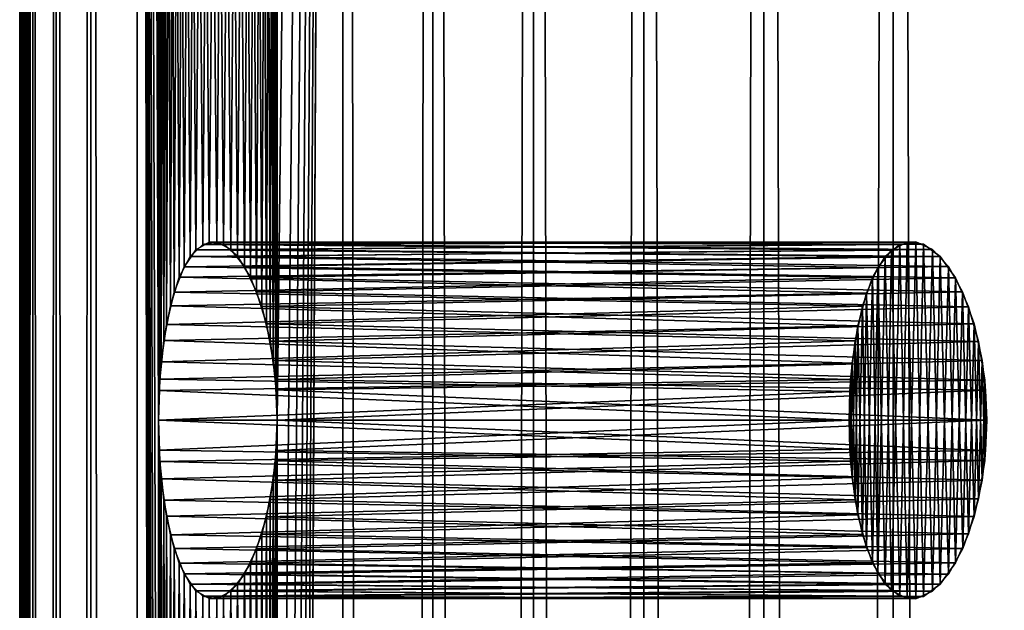
# Model space of a CAD drawing. Extents: x -235 to 135, y -35 to 183.
# Drawn here: x -212 to -209, y 163 to 165 of the extents above; entities that cross this region are included whole.
import ezdxf

# ---------------------------------------------------------------- set-up
doc = ezdxf.new("R2010")
doc.units = 0
doc.header["$MEASUREMENT"] = 0

msp = doc.modelspace()

# ---------------------------------------------------------------- linework, layer by layer
for points in [[(-211.955978, 182.967682, 82.173103), (-211.991501, 154, 82.748558), (-211.991501, 158, 82.748558)], [(-211.955978, 182.967682, 82.173103), (-211.991501, 150, 82.748558), (-211.991501, 154, 82.748558)], [(-211.955978, 182.967682, 82.173103), (-211.991501, 146, 82.748558), (-211.991501, 150, 82.748558)], [(-211.955978, 182.967682, 82.173103), (-211.991501, 142, 82.748558), (-211.991501, 146, 82.748558)], [(-211.955978, 182.967682, 82.173103), (-211.991501, 162, 82.748558), (-211.991501, 166, 82.748558)], [(-211.955978, 182.967682, 82.173103), (-211.991501, 158, 82.748558), (-211.991501, 162, 82.748558)], [(-211.955978, 18.4, 82.173103), (-211.991501, 142, 82.748558), (-211.955978, 182.967682, 82.173103)], [(-211.976639, 162, 83.948463), (-211.955978, 182.967682, 84.226898), (-211.976639, 166, 83.948463)], [(-211.976639, 158, 83.948463), (-211.955978, 182.967682, 84.226898), (-211.976639, 162, 83.948463)], [(-211.976639, 154, 83.948463), (-211.955978, 182.967682, 84.226898), (-211.976639, 158, 83.948463)], [(-211.976639, 150, 83.948463), (-211.955978, 182.967682, 84.226898), (-211.976639, 154, 83.948463)], [(-211.976639, 146, 83.948463), (-211.955978, 182.967682, 84.226898), (-211.976639, 150, 83.948463)], [(-211.976639, 142, 83.948463), (-211.955978, 182.967682, 84.226898), (-211.976639, 146, 83.948463)], [(-211.955978, 18.4, 84.226898), (-211.955978, 182.967682, 84.226898), (-211.976639, 142, 83.948463)], [(-211.955978, 18.4, 84.226898), (-211.877853, 18.4, 84.907776), (-211.877853, 182.967682, 84.907776)], [(-211.955978, 18.4, 84.226898), (-211.877853, 182.967682, 84.907776), (-211.955978, 182.967682, 84.226898)], [(-211.877853, 18.4, 81.492226), (-211.955978, 182.967682, 82.173103), (-211.877853, 182.967682, 81.492226)], [(-211.877853, 18.4, 81.492226), (-211.955978, 18.4, 82.173103), (-211.955978, 182.967682, 82.173103)], [(-211.760986, 18.4, 85.583084), (-211.760986, 182.967682, 85.583084), (-211.877853, 182.967682, 84.907776)], [(-211.877853, 18.4, 84.907776), (-211.760986, 18.4, 85.583084), (-211.877853, 182.967682, 84.907776)], [(-211.877853, 18.4, 81.492226), (-211.877853, 182.967682, 81.492226), (-211.760986, 182.967682, 80.816917)], [(-211.760986, 18.4, 80.816917), (-211.877853, 18.4, 81.492226), (-211.760986, 182.967682, 80.816917)], [(-211.605759, 18.4, 86.250618), (-211.605759, 182.967682, 86.250618), (-211.760986, 182.967682, 85.583084)], [(-211.760986, 18.4, 85.583084), (-211.605759, 18.4, 86.250618), (-211.760986, 182.967682, 85.583084)], [(-211.605759, 18.4, 80.149384), (-211.760986, 182.967682, 80.816917), (-211.605759, 182.967682, 80.149384)], [(-211.605759, 18.4, 80.149384), (-211.760986, 18.4, 80.816917), (-211.760986, 182.967682, 80.816917)], [(-211.605759, 182.967682, 86.250618), (-211.533981, 139.899994, 86.511688), (-211.533981, 143.899994, 86.511688)], [(-211.605759, 182.967682, 86.250618), (-211.533981, 159.899994, 86.511688), (-211.533981, 163.899994, 86.511688)], [(-211.605759, 182.967682, 86.250618), (-211.533981, 151.899994, 86.511688), (-211.533981, 155.899994, 86.511688)], [(-211.605759, 182.967682, 86.250618), (-211.533981, 155.899994, 86.511688), (-211.533981, 159.899994, 86.511688)], [(-211.605759, 182.967682, 86.250618), (-211.533981, 147.899994, 86.511688), (-211.533981, 151.899994, 86.511688)], [(-211.605759, 182.967682, 86.250618), (-211.533981, 163.899994, 86.511688), (-211.533981, 167.899994, 86.511688)], [(-211.605759, 182.967682, 86.250618), (-211.533981, 143.899994, 86.511688), (-211.533981, 147.899994, 86.511688)], [(-211.605759, 18.4, 86.250618), (-211.533981, 139.899994, 86.511688), (-211.605759, 182.967682, 86.250618)], [(-211.533981, 163.899994, 79.888313), (-211.605759, 182.967682, 80.149384), (-211.533981, 167.899994, 79.888313)], [(-211.533981, 159.899994, 79.888313), (-211.605759, 182.967682, 80.149384), (-211.533981, 163.899994, 79.888313)], [(-211.533981, 155.899994, 79.888313), (-211.605759, 182.967682, 80.149384), (-211.533981, 159.899994, 79.888313)], [(-211.533981, 151.899994, 79.888313), (-211.605759, 182.967682, 80.149384), (-211.533981, 155.899994, 79.888313)], [(-211.533981, 147.899994, 79.888313), (-211.605759, 182.967682, 80.149384), (-211.533981, 151.899994, 79.888313)], [(-211.533981, 143.899994, 79.888313), (-211.605759, 182.967682, 80.149384), (-211.533981, 147.899994, 79.888313)], [(-211.533981, 139.899994, 79.888313), (-211.605759, 182.967682, 80.149384), (-211.533981, 143.899994, 79.888313)], [(-211.605759, 18.4, 80.149384), (-211.605759, 182.967682, 80.149384), (-211.533981, 139.899994, 79.888313)], [(-211.135666, 163.899994, 87.671791), (-210.915588, 182.967682, 88.184982), (-211.135666, 167.899994, 87.671791)], [(-211.135666, 159.899994, 87.671791), (-210.915588, 182.967682, 88.184982), (-211.135666, 163.899994, 87.671791)], [(-211.135666, 155.899994, 87.671791), (-210.915588, 182.967682, 88.184982), (-211.135666, 159.899994, 87.671791)], [(-211.135666, 151.899994, 87.671791), (-210.915588, 182.967682, 88.184982), (-211.135666, 155.899994, 87.671791)], [(-211.135666, 147.899994, 87.671791), (-210.915588, 182.967682, 88.184982), (-211.135666, 151.899994, 87.671791)], [(-211.135666, 143.899994, 87.671791), (-210.915588, 182.967682, 88.184982), (-211.135666, 147.899994, 87.671791)], [(-211.135666, 139.899994, 87.671791), (-210.915588, 182.967682, 88.184982), (-211.135666, 143.899994, 87.671791)], [(-210.915588, 18.4, 88.184982), (-210.915588, 182.967682, 88.184982), (-211.135666, 139.899994, 87.671791)], [(-210.915588, 182.967682, 78.215019), (-211.135666, 155.899994, 78.728203), (-211.135666, 159.899994, 78.728203)], [(-210.915588, 182.967682, 78.215019), (-211.135666, 151.899994, 78.728203), (-211.135666, 155.899994, 78.728203)], [(-210.915588, 182.967682, 78.215019), (-211.135666, 143.899994, 78.728203), (-211.135666, 147.899994, 78.728203)], [(-210.915588, 182.967682, 78.215019), (-211.135666, 147.899994, 78.728203), (-211.135666, 151.899994, 78.728203)], [(-210.915588, 182.967682, 78.215019), (-211.135666, 139.899994, 78.728203), (-211.135666, 143.899994, 78.728203)], [(-210.915588, 182.967682, 78.215019), (-211.135666, 163.899994, 78.728203), (-211.135666, 167.899994, 78.728203)], [(-210.915588, 182.967682, 78.215019), (-211.135666, 159.899994, 78.728203), (-211.135666, 163.899994, 78.728203)], [(-210.915588, 18.4, 78.215019), (-211.135666, 139.899994, 78.728203), (-210.915588, 182.967682, 78.215019)], [(-210.61319, 18.4, 88.800011), (-210.61319, 182.967682, 88.800011), (-210.915588, 182.967682, 88.184982)], [(-210.915588, 18.4, 88.184982), (-210.61319, 18.4, 88.800011), (-210.915588, 182.967682, 88.184982)], [(-210.915588, 18.4, 78.215019), (-210.915588, 182.967682, 78.215019), (-210.61319, 182.967682, 77.599991)], [(-210.61319, 18.4, 77.599991), (-210.915588, 18.4, 78.215019), (-210.61319, 182.967682, 77.599991)], [(-210.61319, 18.4, 88.800011), (-210.276184, 182.967682, 89.396767), (-210.61319, 182.967682, 88.800011)], [(-210.61319, 18.4, 88.800011), (-210.276184, 18.4, 89.396767), (-210.276184, 182.967682, 89.396767)], [(-210.276184, 18.4, 77.003227), (-210.61319, 182.967682, 77.599991), (-210.276184, 182.967682, 77.003227)], [(-210.276184, 18.4, 77.003227), (-210.61319, 18.4, 77.599991), (-210.61319, 182.967682, 77.599991)], [(-209.90567, 18.4, 89.97332), (-209.90567, 182.967682, 89.97332), (-210.276184, 182.967682, 89.396767)], [(-210.276184, 18.4, 89.396767), (-209.90567, 18.4, 89.97332), (-210.276184, 182.967682, 89.396767)], [(-210.276184, 18.4, 77.003227), (-210.276184, 182.967682, 77.003227), (-209.90567, 182.967682, 76.426682)], [(-209.90567, 18.4, 76.426682), (-210.276184, 18.4, 77.003227), (-209.90567, 182.967682, 76.426682)], [(-209.502823, 18.4, 90.527771), (-209.502823, 182.967682, 90.527771), (-209.90567, 182.967682, 89.97332)], [(-209.90567, 18.4, 89.97332), (-209.502823, 18.4, 90.527771), (-209.90567, 182.967682, 89.97332)], [(-209.90567, 18.4, 76.426682), (-209.90567, 182.967682, 76.426682), (-209.502823, 182.967682, 75.872223)], [(-209.502823, 18.4, 75.872223), (-209.90567, 18.4, 76.426682), (-209.502823, 182.967682, 75.872223)], [(-209.502823, 18.4, 90.527771), (-209.069, 182.967682, 91.058327), (-209.502823, 182.967682, 90.527771)], [(-209.502823, 18.4, 90.527771), (-209.069, 18.4, 91.058327), (-209.069, 182.967682, 91.058327)], [(-209.069, 18.4, 75.341675), (-209.502823, 182.967682, 75.872223), (-209.069, 182.967682, 75.341675)], [(-209.069, 18.4, 75.341675), (-209.502823, 18.4, 75.872223), (-209.502823, 182.967682, 75.872223)], [(-208.605576, 18.4, 91.563248), (-208.605576, 182.967682, 91.563248), (-209.069, 182.967682, 91.058327)], [(-209.069, 18.4, 91.058327), (-208.605576, 18.4, 91.563248), (-209.069, 182.967682, 91.058327)], [(-208.605576, 18.4, 74.836746), (-209.069, 182.967682, 75.341675), (-208.605576, 182.967682, 74.836746)], [(-208.605576, 18.4, 74.836746), (-209.069, 18.4, 75.341675), (-209.069, 182.967682, 75.341675)], [(-211.533981, 163.899994, 86.511688), (-211.531647, 167.800217, 86.519821), (-211.533981, 167.899994, 86.511688)], [(-211.531647, 163.999786, 79.88018), (-211.533981, 163.899994, 79.888313), (-211.533981, 167.899994, 79.888313)], [(-211.533981, 167.899994, 79.888313), (-211.52948, 167.762146, 79.872696), (-211.531647, 163.999786, 79.88018)], [(-211.135666, 167.899994, 87.671791), (-211.141724, 167.763474, 87.656677), (-211.139023, 164.001816, 87.663437)], [(-211.139023, 164.001816, 87.663437), (-211.135666, 163.899994, 87.671791), (-211.135666, 167.899994, 87.671791)], [(-211.135666, 163.899994, 78.728203), (-211.139023, 167.798172, 78.736565), (-211.135666, 167.899994, 78.728203)], [(-211.533981, 163.899994, 86.511688), (-211.52948, 164.037842, 86.527306), (-211.531647, 167.800217, 86.519821)], [(-211.524658, 167.703262, 86.543968), (-211.531647, 167.800217, 86.519821), (-211.52948, 164.037842, 86.527306)], [(-211.148956, 167.699173, 78.761444), (-211.139023, 167.798172, 78.736565), (-211.141724, 164.03653, 78.743317)], [(-211.135666, 163.899994, 78.728203), (-211.141724, 164.03653, 78.743317), (-211.139023, 167.798172, 78.736565)], [(-211.524658, 164.096756, 79.856033), (-211.531647, 163.999786, 79.88018), (-211.52948, 167.762146, 79.872696)], [(-211.52948, 167.762146, 79.872696), (-211.516159, 167.631989, 79.826843), (-211.524658, 164.096756, 79.856033)], [(-211.141724, 167.763474, 87.656677), (-211.159485, 167.633926, 87.61203), (-211.148956, 164.10083, 87.638557)], [(-211.148956, 164.10083, 87.638557), (-211.139023, 164.001816, 87.663437), (-211.141724, 167.763474, 87.656677)], [(-211.52948, 164.037842, 86.527306), (-211.516159, 164.167999, 86.573158), (-211.524658, 167.703262, 86.543968)], [(-211.507431, 167.57811, 86.602791), (-211.524658, 167.703262, 86.543968), (-211.516159, 164.167999, 86.573158)], [(-211.171951, 167.575714, 78.819649), (-211.148956, 167.699173, 78.761444), (-211.159485, 164.166061, 78.787971)], [(-211.141724, 164.03653, 78.743317), (-211.159485, 164.166061, 78.787971), (-211.148956, 167.699173, 78.761444)], [(-211.507431, 164.221909, 79.797203), (-211.524658, 164.096756, 79.856033), (-211.516159, 167.631989, 79.826843)], [(-211.516159, 167.631989, 79.826843), (-211.494308, 167.515961, 79.753128), (-211.507431, 164.221909, 79.797203)], [(-211.159485, 167.633926, 87.61203), (-211.187912, 167.517471, 87.539421), (-211.171951, 164.224274, 87.58036)], [(-211.171951, 164.224274, 87.58036), (-211.148956, 164.10083, 87.638557), (-211.159485, 167.633926, 87.61203)], [(-211.516159, 164.167999, 86.573158), (-211.494308, 164.284042, 86.646873), (-211.507431, 167.57811, 86.602791)], [(-211.481766, 167.469772, 86.688423), (-211.507431, 167.57811, 86.602791), (-211.494308, 164.284042, 86.646873)], [(-211.204865, 167.46814, 78.904549), (-211.171951, 167.575714, 78.819649), (-211.187912, 164.282532, 78.860573)], [(-211.159485, 164.166061, 78.787971), (-211.187912, 164.282532, 78.860573), (-211.171951, 167.575714, 78.819649)], [(-211.481766, 164.330246, 79.711563), (-211.507431, 164.221909, 79.797203), (-211.494308, 167.515961, 79.753128)], [(-211.494308, 167.515961, 79.753128), (-211.464386, 167.419861, 79.654877), (-211.481766, 164.330246, 79.711563)], [(-211.187912, 167.517471, 87.539421), (-211.225388, 167.420395, 87.441536), (-211.204865, 164.331848, 87.495453)], [(-211.204865, 164.331848, 87.495453), (-211.171951, 164.224274, 87.58036), (-211.187912, 167.517471, 87.539421)], [(-211.494308, 164.284042, 86.646873), (-211.464371, 164.380157, 86.745148), (-211.481766, 167.469772, 86.688423)], [(-211.44841, 167.384491, 86.796371), (-211.481766, 167.469772, 86.688423), (-211.464371, 164.380157, 86.745148)], [(-211.245514, 167.383209, 79.0121), (-211.204865, 167.46814, 78.904549), (-211.225372, 164.379578, 78.958435)], [(-211.187912, 164.282532, 78.860573), (-211.225372, 164.379578, 78.958435), (-211.204865, 167.46814, 78.904549)], [(-211.448395, 164.415527, 79.6036), (-211.481766, 164.330246, 79.711563), (-211.464386, 167.419861, 79.654877)], [(-211.464386, 167.419861, 79.654877), (-211.427429, 167.349579, 79.537498), (-211.448395, 164.415527, 79.6036)], [(-211.225388, 167.420395, 87.441536), (-211.269211, 167.349319, 87.323685), (-211.245499, 164.416779, 87.387924)], [(-211.245499, 164.416779, 87.387924), (-211.204865, 164.331848, 87.495453), (-211.225388, 167.420395, 87.441536)], [(-211.464371, 164.380157, 86.745148), (-211.427429, 164.450424, 86.862518), (-211.44841, 167.384491, 86.796371)], [(-211.408493, 167.327133, 86.921059), (-211.44841, 167.384491, 86.796371), (-211.427429, 164.450424, 86.862518)], [(-211.291122, 167.326279, 79.136696), (-211.245514, 167.383209, 79.0121), (-211.269211, 164.450684, 79.076294)], [(-211.225372, 164.379578, 78.958435), (-211.269211, 164.450684, 79.076294), (-211.245514, 167.383209, 79.0121)], [(-211.408478, 164.472885, 79.478897), (-211.448395, 164.415527, 79.6036), (-211.427429, 167.349579, 79.537498)], [(-211.427429, 167.349579, 79.537498), (-211.384857, 167.309143, 79.407234), (-211.408478, 164.472885, 79.478897)], [(-211.427429, 164.450424, 86.862518), (-211.384842, 164.49086, 86.992783), (-211.408493, 167.327133, 86.921059)], [(-211.363708, 167.301285, 87.055679), (-211.408493, 167.327133, 86.921059), (-211.384842, 164.49086, 86.992783)], [(-211.338577, 167.301102, 79.271065), (-211.291122, 167.326279, 79.136696), (-211.316345, 164.491211, 79.207443)], [(-211.269211, 167.349319, 87.323685), (-211.316345, 167.308777, 87.192535), (-211.291122, 164.473709, 87.263336)], [(-211.269211, 164.450684, 79.076294), (-211.316345, 164.491211, 79.207443), (-211.291122, 167.326279, 79.136696)], [(-211.291122, 164.473709, 87.263336), (-211.245499, 164.416779, 87.387924), (-211.269211, 167.349319, 87.323685)], [(-211.363693, 164.498718, 79.344292), (-211.408478, 164.472885, 79.478897), (-211.384857, 167.309143, 79.407234)], [(-211.384857, 167.309143, 79.407234), (-211.338577, 167.301102, 79.271065), (-211.363693, 164.498718, 79.344292)], [(-211.384842, 164.49086, 86.992783), (-211.338577, 164.498886, 87.12896), (-211.363708, 167.301285, 87.055679)], [(-211.316345, 167.308777, 87.192535), (-211.363708, 167.301285, 87.055679), (-211.338577, 164.498886, 87.12896)], [(-211.316345, 164.491211, 79.207443), (-211.363693, 164.498718, 79.344292), (-211.338577, 167.301102, 79.271065)], [(-211.338577, 164.498886, 87.12896), (-211.291122, 164.473709, 87.263336), (-211.316345, 167.308777, 87.192535)], [(-211.992111, 165.861374, 82.764801), (-211.991501, 166, 82.748558), (-211.991837, 162.102707, 82.757416)], [(-211.991501, 162, 82.748558), (-211.991837, 162.102707, 82.757416), (-211.991501, 166, 82.748558)], [(-211.976639, 162, 83.948463), (-211.976639, 166, 83.948463), (-211.977188, 165.897293, 83.939613)], [(-211.977188, 165.897293, 83.939613), (-211.978775, 165.797668, 83.913345), (-211.977646, 162.138626, 83.932243)], [(-211.977646, 162.138626, 83.932243), (-211.976639, 162, 83.948463), (-211.977188, 165.897293, 83.939613)], [(-211.993744, 165.730347, 82.812599), (-211.992111, 165.861374, 82.764801), (-211.992783, 162.202332, 82.783722)], [(-211.991837, 162.102707, 82.757416), (-211.992783, 162.202332, 82.783722), (-211.992111, 165.861374, 82.764801)], [(-211.978775, 165.797668, 83.913345), (-211.982315, 165.672546, 83.851295), (-211.980469, 162.269653, 83.884499)], [(-211.980469, 162.269653, 83.884499), (-211.977646, 162.138626, 83.932243), (-211.978775, 165.797668, 83.913345)], [(-211.995987, 165.613831, 82.889412), (-211.993744, 165.730347, 82.812599), (-211.994766, 162.327454, 82.84584)], [(-211.992783, 162.202332, 82.783722), (-211.994766, 162.327454, 82.84584), (-211.993744, 165.730347, 82.812599)], [(-211.982315, 165.672546, 83.851295), (-211.986832, 165.565247, 83.762077), (-211.984604, 162.386169, 83.80777)], [(-211.984604, 162.386169, 83.80777), (-211.980469, 162.269653, 83.884499), (-211.982315, 165.672546, 83.851295)], [(-211.998184, 165.518112, 82.991188), (-211.995987, 165.613831, 82.889412), (-211.99707, 162.434753, 82.935143)], [(-211.994766, 162.327454, 82.84584), (-211.99707, 162.434753, 82.935143), (-211.995987, 165.613831, 82.889412)], [(-211.986832, 165.565247, 83.762077), (-211.991547, 165.481491, 83.650543), (-211.989319, 162.481888, 83.706078)], [(-211.989319, 162.481888, 83.706078), (-211.984604, 162.386169, 83.80777), (-211.986832, 165.565247, 83.762077)], [(-211.99968, 165.448532, 83.112297), (-211.998184, 165.518112, 82.991188), (-211.999023, 162.518509, 83.046761)], [(-211.99707, 162.434753, 82.935143), (-211.999023, 162.518509, 83.046761), (-211.998184, 165.518112, 82.991188)], [(-211.991547, 165.481491, 83.650543), (-211.995667, 165.425766, 83.522614), (-211.99382, 162.551468, 83.585045)], [(-211.99382, 162.551468, 83.585045), (-211.989319, 162.481888, 83.706078), (-211.991547, 165.481491, 83.650543)], [(-211.999908, 165.408859, 83.245987), (-211.99968, 165.448532, 83.112297), (-211.999969, 162.574234, 83.174751)], [(-211.999023, 162.518509, 83.046761), (-211.999969, 162.574234, 83.174751), (-211.99968, 165.448532, 83.112297)], [(-211.995667, 165.425766, 83.522614), (-211.998566, 165.401108, 83.385208), (-211.99736, 162.591141, 83.451401)], [(-211.99736, 162.591141, 83.451401), (-211.99382, 162.551468, 83.585045), (-211.995667, 165.425766, 83.522614)], [(-211.999969, 162.574234, 83.174751), (-211.999481, 162.598892, 83.312187), (-211.999908, 165.408859, 83.245987)], [(-211.998566, 165.401108, 83.385208), (-211.999908, 165.408859, 83.245987), (-211.999481, 162.598892, 83.312187)], [(-211.999481, 162.598892, 83.312187), (-211.99736, 162.591141, 83.451401), (-211.998566, 165.401108, 83.385208)], [(-209.074142, 164.471695, 86.630684), (-211.384842, 164.49086, 86.992783), (-211.427429, 164.450424, 86.862518)], [(-211.363693, 164.498718, 79.344292), (-209.046066, 164.490585, 79.695953), (-211.408478, 164.472885, 79.478897)], [(-211.408478, 164.472885, 79.478897), (-209.046066, 164.490585, 79.695953), (-209.095245, 164.449646, 79.825668)], [(-209.02211, 164.49852, 86.765282), (-211.338577, 164.498886, 87.12896), (-211.384842, 164.49086, 86.992783)], [(-209.02211, 164.49852, 86.765282), (-211.384842, 164.49086, 86.992783), (-209.074142, 164.471695, 86.630684)], [(-211.363693, 164.498718, 79.344292), (-208.992218, 164.498947, 79.55999), (-209.046066, 164.490585, 79.695953)], [(-211.316345, 164.491211, 79.207443), (-208.992218, 164.498947, 79.55999), (-211.363693, 164.498718, 79.344292)], [(-208.966614, 164.491455, 86.902626), (-211.291122, 164.473709, 87.263336), (-211.338577, 164.498886, 87.12896)], [(-208.966614, 164.491455, 86.902626), (-211.338577, 164.498886, 87.12896), (-209.02211, 164.49852, 86.765282)], [(-211.316345, 164.491211, 79.207443), (-208.936707, 164.473709, 79.425743), (-208.992218, 164.498947, 79.55999)], [(-211.269211, 164.450684, 79.076294), (-208.936707, 164.473709, 79.425743), (-211.316345, 164.491211, 79.207443)], [(-208.911087, 164.450607, 87.034325), (-211.291122, 164.473709, 87.263336), (-208.966614, 164.491455, 86.902626)], [(-209.095245, 164.449646, 79.825668), (-209.046066, 164.490585, 79.695953), (-209.074112, 163.328278, 79.769226)], [(-209.02211, 164.49852, 86.765282), (-209.074142, 164.471695, 86.630684), (-209.046051, 163.309402, 86.704102)], [(-209.046066, 164.490585, 79.695953), (-209.022079, 163.301483, 79.634636), (-209.074112, 163.328278, 79.769226)], [(-209.046066, 164.490585, 79.695953), (-208.992218, 164.498947, 79.55999), (-209.022079, 163.301483, 79.634636)], [(-209.02211, 164.49852, 86.765282), (-209.046051, 163.309402, 86.704102), (-208.992188, 163.301056, 86.840065)], [(-208.966614, 164.491455, 86.902626), (-209.02211, 164.49852, 86.765282), (-208.992188, 163.301056, 86.840065)], [(-208.992218, 164.498947, 79.55999), (-208.966583, 163.308563, 79.497307), (-209.022079, 163.301483, 79.634636)], [(-208.992218, 164.498947, 79.55999), (-208.936707, 164.473709, 79.425743), (-208.966583, 163.308563, 79.497307)], [(-208.966614, 164.491455, 86.902626), (-208.992188, 163.301056, 86.840065), (-208.936676, 163.326309, 86.974319)], [(-208.911087, 164.450607, 87.034325), (-208.966614, 164.491455, 86.902626), (-208.936676, 163.326309, 86.974319)], [(-211.408478, 164.472885, 79.478897), (-209.095245, 164.449646, 79.825668), (-211.448395, 164.415527, 79.6036)], [(-209.074142, 164.471695, 86.630684), (-211.427429, 164.450424, 86.862518), (-209.120087, 164.413177, 86.506592)], [(-208.911087, 164.450607, 87.034325), (-211.245499, 164.416779, 87.387924), (-211.291122, 164.473709, 87.263336)], [(-211.269211, 164.450684, 79.076294), (-208.883179, 164.416382, 79.301453), (-208.936707, 164.473709, 79.425743)], [(-209.074142, 164.471695, 86.630684), (-209.120087, 164.413177, 86.506592), (-209.09523, 163.350342, 86.574371)], [(-209.074142, 164.471695, 86.630684), (-209.09523, 163.350342, 86.574371), (-209.046051, 163.309402, 86.704102)], [(-208.936707, 164.473709, 79.425743), (-208.911072, 163.349411, 79.365616), (-208.966583, 163.308563, 79.497307)], [(-208.936707, 164.473709, 79.425743), (-208.883179, 164.416382, 79.301453), (-208.911072, 163.349411, 79.365616)], [(-209.120087, 164.413177, 86.506592), (-211.427429, 164.450424, 86.862518), (-211.464371, 164.380157, 86.745148)], [(-211.448395, 164.415527, 79.6036), (-209.095245, 164.449646, 79.825668), (-209.137604, 164.378998, 79.942101)], [(-211.225372, 164.379578, 78.958435), (-208.883179, 164.416382, 79.301453), (-211.269211, 164.450684, 79.076294)], [(-208.859436, 164.378708, 87.152229), (-211.245499, 164.416779, 87.387924), (-208.911087, 164.450607, 87.034325)], [(-209.137604, 164.378998, 79.942101), (-209.095245, 164.449646, 79.825668), (-209.120056, 163.386765, 79.893318)], [(-209.095245, 164.449646, 79.825668), (-209.074112, 163.328278, 79.769226), (-209.120056, 163.386765, 79.893318)], [(-208.911087, 164.450607, 87.034325), (-208.936676, 163.326309, 86.974319), (-208.883163, 163.383652, 87.09861)], [(-208.859436, 164.378708, 87.152229), (-208.911087, 164.450607, 87.034325), (-208.883163, 163.383652, 87.09861)], [(-211.448395, 164.415527, 79.6036), (-209.137604, 164.378998, 79.942101), (-211.481766, 164.330246, 79.711563)], [(-209.120087, 164.413177, 86.506592), (-211.464371, 164.380157, 86.745148), (-209.158188, 164.326782, 86.399582)], [(-208.859436, 164.378708, 87.152229), (-211.204865, 164.331848, 87.495453), (-211.245499, 164.416779, 87.387924)], [(-211.225372, 164.379578, 78.958435), (-208.835495, 164.330963, 79.194542), (-208.883179, 164.416382, 79.301453)], [(-209.120087, 164.413177, 86.506592), (-209.158188, 164.326782, 86.399582), (-209.137589, 163.42099, 86.457932)], [(-209.120087, 164.413177, 86.506592), (-209.137589, 163.42099, 86.457932), (-209.09523, 163.350342, 86.574371)], [(-208.883179, 164.416382, 79.301453), (-208.859421, 163.421326, 79.247734), (-208.911072, 163.349411, 79.365616)], [(-208.883179, 164.416382, 79.301453), (-208.835495, 164.330963, 79.194542), (-208.859421, 163.421326, 79.247734)], [(-209.158188, 164.326782, 86.399582), (-211.464371, 164.380157, 86.745148), (-211.494308, 164.284042, 86.646873)], [(-211.481766, 164.330246, 79.711563), (-209.137604, 164.378998, 79.942101), (-209.171646, 164.282974, 80.039215)], [(-211.187912, 164.282532, 78.860573), (-208.835495, 164.330963, 79.194542), (-211.225372, 164.379578, 78.958435)], [(-208.815445, 164.281006, 87.24939), (-211.204865, 164.331848, 87.495453), (-208.859436, 164.378708, 87.152229)], [(-209.171646, 164.282974, 80.039215), (-209.137604, 164.378998, 79.942101), (-209.158157, 163.473145, 80.000336)], [(-209.137604, 164.378998, 79.942101), (-209.120056, 163.386765, 79.893318), (-209.158157, 163.473145, 80.000336)], [(-208.859436, 164.378708, 87.152229), (-208.883163, 163.383652, 87.09861), (-208.835464, 163.469101, 87.205521)], [(-208.815445, 164.281006, 87.24939), (-208.859436, 164.378708, 87.152229), (-208.835464, 163.469101, 87.205521)], [(-211.481766, 164.330246, 79.711563), (-209.171646, 164.282974, 80.039215), (-211.507431, 164.221909, 79.797203)], [(-209.158188, 164.326782, 86.399582), (-211.494308, 164.284042, 86.646873), (-209.187241, 164.21756, 86.315155)], [(-208.815445, 164.281006, 87.24939), (-211.171951, 164.224274, 87.58036), (-211.204865, 164.331848, 87.495453)], [(-211.187912, 164.282532, 78.860573), (-208.796997, 164.223419, 79.110695), (-208.835495, 164.330963, 79.194542)], [(-209.158188, 164.326782, 86.399582), (-209.187241, 164.21756, 86.315155), (-209.171646, 163.517014, 86.360802)], [(-209.158188, 164.326782, 86.399582), (-209.171646, 163.517014, 86.360802), (-209.137589, 163.42099, 86.457932)], [(-208.835495, 164.330963, 79.194542), (-208.81543, 163.519028, 79.150589), (-208.859421, 163.421326, 79.247734)], [(-208.835495, 164.330963, 79.194542), (-208.796997, 164.223419, 79.110695), (-208.81543, 163.519028, 79.150589)], [(-209.187241, 164.21756, 86.315155), (-211.494308, 164.284042, 86.646873), (-211.516159, 164.167999, 86.573158)], [(-211.507431, 164.221909, 79.797203), (-209.171646, 164.282974, 80.039215), (-209.196472, 164.166916, 80.112213)], [(-211.159485, 164.166061, 78.787971), (-208.796997, 164.223419, 79.110695), (-211.187912, 164.282532, 78.860573)], [(-208.78215, 164.164108, 87.321098), (-211.171951, 164.224274, 87.58036), (-208.815445, 164.281006, 87.24939)], [(-209.171646, 164.282974, 80.039215), (-209.187225, 163.582336, 80.084778), (-209.196472, 164.166916, 80.112213)], [(-209.171646, 164.282974, 80.039215), (-209.158157, 163.473145, 80.000336), (-209.187225, 163.582336, 80.084778)], [(-208.815445, 164.281006, 87.24939), (-208.835464, 163.469101, 87.205521), (-208.796982, 163.57666, 87.289345)], [(-208.815445, 164.281006, 87.24939), (-208.796982, 163.57666, 87.289345), (-208.78215, 164.164108, 87.321098)], [(-211.507431, 164.221909, 79.797203), (-209.196472, 164.166916, 80.112213), (-211.524658, 164.096756, 79.856033)], [(-208.78215, 164.164108, 87.321098), (-211.148956, 164.10083, 87.638557), (-211.171951, 164.224274, 87.58036)], [(-211.159485, 164.166061, 78.787971), (-208.770142, 164.10054, 79.053421), (-208.796997, 164.223419, 79.110695)], [(-208.796997, 164.223419, 79.110695), (-208.78215, 163.63591, 79.078888), (-208.81543, 163.519028, 79.150589)], [(-208.796997, 164.223419, 79.110695), (-208.770142, 164.10054, 79.053421), (-208.78215, 163.63591, 79.078888)], [(-209.187241, 164.21756, 86.315155), (-211.516159, 164.167999, 86.573158), (-209.206573, 164.091553, 86.257553)], [(-209.187241, 164.21756, 86.315155), (-209.206573, 164.091553, 86.257553), (-209.196472, 163.633072, 86.287796)], [(-209.187241, 164.21756, 86.315155), (-209.196472, 163.633072, 86.287796), (-209.171646, 163.517014, 86.360802)], [(-209.206573, 164.091553, 86.257553), (-211.516159, 164.167999, 86.573158), (-211.52948, 164.037842, 86.527306)], [(-211.524658, 164.096756, 79.856033), (-209.196472, 164.166916, 80.112213), (-209.211563, 164.036987, 80.157501)], [(-211.141724, 164.03653, 78.743317), (-208.770142, 164.10054, 79.053421), (-211.159485, 164.166061, 78.787971)], [(-208.76152, 164.034973, 87.364792), (-211.148956, 164.10083, 87.638557), (-208.78215, 164.164108, 87.321098)], [(-209.196472, 164.166916, 80.112213), (-209.206558, 163.708313, 80.142403), (-209.211563, 164.036987, 80.157501)], [(-209.196472, 164.166916, 80.112213), (-209.187225, 163.582336, 80.084778), (-209.206558, 163.708313, 80.142403)], [(-208.78215, 164.164108, 87.321098), (-208.796982, 163.57666, 87.289345), (-208.770126, 163.699554, 87.346611)], [(-208.78215, 164.164108, 87.321098), (-208.770126, 163.699554, 87.346611), (-208.76152, 164.034973, 87.364792)], [(-211.524658, 164.096756, 79.856033), (-209.211563, 164.036987, 80.157501), (-211.531647, 163.999786, 79.88018)], [(-209.206573, 164.091553, 86.257553), (-211.52948, 164.037842, 86.527306), (-209.214096, 163.997025, 86.234802)], [(-208.76152, 164.034973, 87.364792), (-211.139023, 164.001816, 87.663437), (-211.148956, 164.10083, 87.638557)], [(-211.141724, 164.03653, 78.743317), (-208.758469, 164.001495, 79.028801), (-208.770142, 164.10054, 79.053421)], [(-209.206573, 164.091553, 86.257553), (-209.214096, 163.997025, 86.234802), (-209.211563, 163.763, 86.2425)], [(-209.206573, 164.091553, 86.257553), (-209.211563, 163.763, 86.2425), (-209.196472, 163.633072, 86.287796)], [(-208.770142, 164.10054, 79.053421), (-208.76152, 163.765045, 79.03521), (-208.78215, 163.63591, 79.078888)], [(-208.770142, 164.10054, 79.053421), (-208.758469, 164.001495, 79.028801), (-208.76152, 163.765045, 79.03521)], [(-209.214096, 163.997025, 86.234802), (-211.52948, 164.037842, 86.527306), (-211.533981, 163.899994, 86.511688)], [(-211.531647, 163.999786, 79.88018), (-209.211563, 164.036987, 80.157501), (-209.216614, 163.899994, 80.172852)], [(-211.135666, 163.899994, 78.728203), (-208.758469, 164.001495, 79.028801), (-211.141724, 164.03653, 78.743317)], [(-208.754547, 163.899994, 87.379425), (-211.139023, 164.001816, 87.663437), (-208.76152, 164.034973, 87.364792)], [(-209.211563, 164.036987, 80.157501), (-209.214096, 163.802902, 80.165192), (-209.216614, 163.899994, 80.172852)], [(-209.211563, 164.036987, 80.157501), (-209.206558, 163.708313, 80.142403), (-209.214096, 163.802902, 80.165192)], [(-208.76152, 164.034973, 87.364792), (-208.770126, 163.699554, 87.346611), (-208.758469, 163.798553, 87.371208)], [(-208.76152, 164.034973, 87.364792), (-208.758469, 163.798553, 87.371208), (-208.754547, 163.899994, 87.379425)], [(-211.531647, 163.999786, 79.88018), (-209.216614, 163.899994, 80.172852), (-211.533981, 163.899994, 79.888313)], [(-209.214096, 163.997025, 86.234802), (-211.533981, 163.899994, 86.511688), (-209.216614, 163.899994, 86.22715)], [(-208.754547, 163.899994, 87.379425), (-211.135666, 163.899994, 87.671791), (-211.139023, 164.001816, 87.663437)], [(-211.135666, 163.899994, 78.728203), (-208.754547, 163.899994, 79.020569), (-208.758469, 164.001495, 79.028801)], [(-209.214096, 163.997025, 86.234802), (-209.216614, 163.899994, 86.22715), (-209.211563, 163.763, 86.2425)], [(-208.758469, 164.001495, 79.028801), (-208.754547, 163.899994, 79.020569), (-208.76152, 163.765045, 79.03521)], [(-211.533981, 159.899994, 86.511688), (-211.531647, 163.800217, 86.519821), (-211.533981, 163.899994, 86.511688)], [(-211.531647, 159.999786, 79.88018), (-211.533981, 159.899994, 79.888313), (-211.533981, 163.899994, 79.888313)], [(-211.533981, 163.899994, 79.888313), (-211.52948, 163.762146, 79.872696), (-211.531647, 159.999786, 79.88018)], [(-209.216614, 163.899994, 86.22715), (-211.533981, 163.899994, 86.511688), (-211.531647, 163.800217, 86.519821)], [(-211.533981, 163.899994, 79.888313), (-209.216614, 163.899994, 80.172852), (-209.214096, 163.802902, 80.165192)], [(-211.533981, 163.899994, 79.888313), (-209.214096, 163.802902, 80.165192), (-211.52948, 163.762146, 79.872696)], [(-209.216614, 163.899994, 86.22715), (-211.531647, 163.800217, 86.519821), (-209.211563, 163.763, 86.2425)], [(-211.135666, 163.899994, 87.671791), (-211.141724, 163.763474, 87.656677), (-211.139023, 160.001816, 87.663437)], [(-208.758469, 163.798553, 87.371208), (-211.141724, 163.763474, 87.656677), (-211.135666, 163.899994, 87.671791)], [(-211.139023, 160.001816, 87.663437), (-211.135666, 159.899994, 87.671791), (-211.135666, 163.899994, 87.671791)], [(-211.135666, 159.899994, 78.728203), (-211.139023, 163.798172, 78.736565), (-211.135666, 163.899994, 78.728203)], [(-211.139023, 163.798172, 78.736565), (-208.76152, 163.765045, 79.03521), (-208.754547, 163.899994, 79.020569)], [(-211.139023, 163.798172, 78.736565), (-208.754547, 163.899994, 79.020569), (-211.135666, 163.899994, 78.728203)], [(-208.758469, 163.798553, 87.371208), (-211.135666, 163.899994, 87.671791), (-208.754547, 163.899994, 87.379425)], [(-211.533981, 159.899994, 86.511688), (-211.52948, 160.037842, 86.527306), (-211.531647, 163.800217, 86.519821)], [(-211.524658, 163.703262, 86.543968), (-211.531647, 163.800217, 86.519821), (-211.52948, 160.037842, 86.527306)], [(-209.211563, 163.763, 86.2425), (-211.531647, 163.800217, 86.519821), (-211.524658, 163.703262, 86.543968)], [(-211.52948, 163.762146, 79.872696), (-209.214096, 163.802902, 80.165192), (-209.206558, 163.708313, 80.142403)], [(-211.148956, 163.699173, 78.761444), (-211.139023, 163.798172, 78.736565), (-211.141724, 160.03653, 78.743317)], [(-211.148956, 163.699173, 78.761444), (-208.76152, 163.765045, 79.03521), (-211.139023, 163.798172, 78.736565)], [(-208.770126, 163.699554, 87.346611), (-211.141724, 163.763474, 87.656677), (-208.758469, 163.798553, 87.371208)], [(-211.135666, 159.899994, 78.728203), (-211.141724, 160.03653, 78.743317), (-211.139023, 163.798172, 78.736565)], [(-211.524658, 160.096756, 79.856033), (-211.531647, 159.999786, 79.88018), (-211.52948, 163.762146, 79.872696)], [(-211.52948, 163.762146, 79.872696), (-211.516159, 163.631989, 79.826843), (-211.524658, 160.096756, 79.856033)], [(-211.52948, 163.762146, 79.872696), (-209.206558, 163.708313, 80.142403), (-211.516159, 163.631989, 79.826843)], [(-209.211563, 163.763, 86.2425), (-211.524658, 163.703262, 86.543968), (-209.196472, 163.633072, 86.287796)], [(-211.141724, 163.763474, 87.656677), (-211.159485, 163.633926, 87.61203), (-211.148956, 160.10083, 87.638557)], [(-208.770126, 163.699554, 87.346611), (-211.159485, 163.633926, 87.61203), (-211.141724, 163.763474, 87.656677)], [(-211.148956, 163.699173, 78.761444), (-208.78215, 163.63591, 79.078888), (-208.76152, 163.765045, 79.03521)], [(-211.148956, 160.10083, 87.638557), (-211.139023, 160.001816, 87.663437), (-211.141724, 163.763474, 87.656677)], [(-211.52948, 160.037842, 86.527306), (-211.516159, 160.167999, 86.573158), (-211.524658, 163.703262, 86.543968)], [(-211.507431, 163.57811, 86.602791), (-211.524658, 163.703262, 86.543968), (-211.516159, 160.167999, 86.573158)], [(-209.196472, 163.633072, 86.287796), (-211.524658, 163.703262, 86.543968), (-211.507431, 163.57811, 86.602791)], [(-211.516159, 163.631989, 79.826843), (-209.206558, 163.708313, 80.142403), (-209.187225, 163.582336, 80.084778)], [(-211.171951, 163.575714, 78.819649), (-211.148956, 163.699173, 78.761444), (-211.159485, 160.166061, 78.787971)], [(-211.171951, 163.575714, 78.819649), (-208.78215, 163.63591, 79.078888), (-211.148956, 163.699173, 78.761444)], [(-208.796982, 163.57666, 87.289345), (-211.159485, 163.633926, 87.61203), (-208.770126, 163.699554, 87.346611)], [(-211.141724, 160.03653, 78.743317), (-211.159485, 160.166061, 78.787971), (-211.148956, 163.699173, 78.761444)], [(-211.507431, 160.221909, 79.797203), (-211.524658, 160.096756, 79.856033), (-211.516159, 163.631989, 79.826843)], [(-211.516159, 163.631989, 79.826843), (-211.494308, 163.515961, 79.753128), (-211.507431, 160.221909, 79.797203)], [(-211.516159, 163.631989, 79.826843), (-209.187225, 163.582336, 80.084778), (-211.494308, 163.515961, 79.753128)], [(-209.196472, 163.633072, 86.287796), (-211.507431, 163.57811, 86.602791), (-209.171646, 163.517014, 86.360802)], [(-211.159485, 163.633926, 87.61203), (-211.187912, 163.517471, 87.539421), (-211.171951, 160.224274, 87.58036)], [(-208.796982, 163.57666, 87.289345), (-211.187912, 163.517471, 87.539421), (-211.159485, 163.633926, 87.61203)], [(-211.171951, 163.575714, 78.819649), (-208.81543, 163.519028, 79.150589), (-208.78215, 163.63591, 79.078888)], [(-211.171951, 160.224274, 87.58036), (-211.148956, 160.10083, 87.638557), (-211.159485, 163.633926, 87.61203)], [(-211.516159, 160.167999, 86.573158), (-211.494308, 160.284042, 86.646873), (-211.507431, 163.57811, 86.602791)], [(-211.481766, 163.469772, 86.688423), (-211.507431, 163.57811, 86.602791), (-211.494308, 160.284042, 86.646873)], [(-209.171646, 163.517014, 86.360802), (-211.507431, 163.57811, 86.602791), (-211.481766, 163.469772, 86.688423)], [(-211.494308, 163.515961, 79.753128), (-209.187225, 163.582336, 80.084778), (-209.158157, 163.473145, 80.000336)], [(-211.204865, 163.46814, 78.904549), (-211.171951, 163.575714, 78.819649), (-211.187912, 160.282532, 78.860573)], [(-211.204865, 163.46814, 78.904549), (-208.81543, 163.519028, 79.150589), (-211.171951, 163.575714, 78.819649)], [(-208.835464, 163.469101, 87.205521), (-211.187912, 163.517471, 87.539421), (-208.796982, 163.57666, 87.289345)], [(-211.159485, 160.166061, 78.787971), (-211.187912, 160.282532, 78.860573), (-211.171951, 163.575714, 78.819649)], [(-211.481766, 160.330246, 79.711563), (-211.507431, 160.221909, 79.797203), (-211.494308, 163.515961, 79.753128)], [(-211.494308, 163.515961, 79.753128), (-211.464386, 163.419861, 79.654877), (-211.481766, 160.330246, 79.711563)], [(-211.494308, 163.515961, 79.753128), (-209.158157, 163.473145, 80.000336), (-211.464386, 163.419861, 79.654877)], [(-209.171646, 163.517014, 86.360802), (-211.481766, 163.469772, 86.688423), (-209.137589, 163.42099, 86.457932)], [(-211.187912, 163.517471, 87.539421), (-211.225388, 163.420395, 87.441536), (-211.204865, 160.331848, 87.495453)], [(-208.835464, 163.469101, 87.205521), (-211.225388, 163.420395, 87.441536), (-211.187912, 163.517471, 87.539421)], [(-211.204865, 163.46814, 78.904549), (-208.859421, 163.421326, 79.247734), (-208.81543, 163.519028, 79.150589)], [(-211.204865, 160.331848, 87.495453), (-211.171951, 160.224274, 87.58036), (-211.187912, 163.517471, 87.539421)], [(-211.494308, 160.284042, 86.646873), (-211.464371, 160.380157, 86.745148), (-211.481766, 163.469772, 86.688423)], [(-211.44841, 163.384491, 86.796371), (-211.481766, 163.469772, 86.688423), (-211.464371, 160.380157, 86.745148)], [(-209.137589, 163.42099, 86.457932), (-211.481766, 163.469772, 86.688423), (-211.44841, 163.384491, 86.796371)], [(-211.464386, 163.419861, 79.654877), (-209.158157, 163.473145, 80.000336), (-209.120056, 163.386765, 79.893318)], [(-211.245514, 163.383209, 79.0121), (-211.204865, 163.46814, 78.904549), (-211.225372, 160.379578, 78.958435)], [(-211.245514, 163.383209, 79.0121), (-208.859421, 163.421326, 79.247734), (-211.204865, 163.46814, 78.904549)], [(-208.883163, 163.383652, 87.09861), (-211.225388, 163.420395, 87.441536), (-208.835464, 163.469101, 87.205521)], [(-211.187912, 160.282532, 78.860573), (-211.225372, 160.379578, 78.958435), (-211.204865, 163.46814, 78.904549)], [(-211.448395, 160.415527, 79.6036), (-211.481766, 160.330246, 79.711563), (-211.464386, 163.419861, 79.654877)], [(-211.464386, 163.419861, 79.654877), (-211.427429, 163.349579, 79.537498), (-211.448395, 160.415527, 79.6036)], [(-211.464386, 163.419861, 79.654877), (-209.120056, 163.386765, 79.893318), (-211.427429, 163.349579, 79.537498)], [(-209.137589, 163.42099, 86.457932), (-211.44841, 163.384491, 86.796371), (-209.09523, 163.350342, 86.574371)], [(-211.225388, 163.420395, 87.441536), (-211.269211, 163.349319, 87.323685), (-211.245499, 160.416779, 87.387924)], [(-208.883163, 163.383652, 87.09861), (-211.269211, 163.349319, 87.323685), (-211.225388, 163.420395, 87.441536)], [(-211.245514, 163.383209, 79.0121), (-208.911072, 163.349411, 79.365616), (-208.859421, 163.421326, 79.247734)], [(-211.245499, 160.416779, 87.387924), (-211.204865, 160.331848, 87.495453), (-211.225388, 163.420395, 87.441536)], [(-211.464371, 160.380157, 86.745148), (-211.427429, 160.450424, 86.862518), (-211.44841, 163.384491, 86.796371)], [(-211.408493, 163.327133, 86.921059), (-211.44841, 163.384491, 86.796371), (-211.427429, 160.450424, 86.862518)], [(-209.09523, 163.350342, 86.574371), (-211.44841, 163.384491, 86.796371), (-211.408493, 163.327133, 86.921059)], [(-211.427429, 163.349579, 79.537498), (-209.120056, 163.386765, 79.893318), (-209.074112, 163.328278, 79.769226)], [(-211.291122, 163.326279, 79.136696), (-211.245514, 163.383209, 79.0121), (-211.269211, 160.450684, 79.076294)], [(-211.291122, 163.326279, 79.136696), (-208.911072, 163.349411, 79.365616), (-211.245514, 163.383209, 79.0121)], [(-208.936676, 163.326309, 86.974319), (-211.269211, 163.349319, 87.323685), (-208.883163, 163.383652, 87.09861)], [(-211.225372, 160.379578, 78.958435), (-211.269211, 160.450684, 79.076294), (-211.245514, 163.383209, 79.0121)], [(-211.408478, 160.472885, 79.478897), (-211.448395, 160.415527, 79.6036), (-211.427429, 163.349579, 79.537498)], [(-211.427429, 163.349579, 79.537498), (-211.384857, 163.309143, 79.407234), (-211.408478, 160.472885, 79.478897)], [(-211.427429, 163.349579, 79.537498), (-209.074112, 163.328278, 79.769226), (-211.384857, 163.309143, 79.407234)], [(-209.09523, 163.350342, 86.574371), (-211.408493, 163.327133, 86.921059), (-209.046051, 163.309402, 86.704102)], [(-211.384857, 163.309143, 79.407234), (-209.074112, 163.328278, 79.769226), (-209.022079, 163.301483, 79.634636)], [(-211.269211, 163.349319, 87.323685), (-211.316345, 163.308777, 87.192535), (-211.291122, 160.473709, 87.263336)], [(-208.936676, 163.326309, 86.974319), (-211.316345, 163.308777, 87.192535), (-211.269211, 163.349319, 87.323685)], [(-211.291122, 163.326279, 79.136696), (-208.966583, 163.308563, 79.497307), (-208.911072, 163.349411, 79.365616)], [(-211.291122, 160.473709, 87.263336), (-211.245499, 160.416779, 87.387924), (-211.269211, 163.349319, 87.323685)], [(-211.427429, 160.450424, 86.862518), (-211.384842, 160.49086, 86.992783), (-211.408493, 163.327133, 86.921059)], [(-211.363708, 163.301285, 87.055679), (-211.408493, 163.327133, 86.921059), (-211.384842, 160.49086, 86.992783)], [(-209.046051, 163.309402, 86.704102), (-211.408493, 163.327133, 86.921059), (-211.363708, 163.301285, 87.055679)], [(-211.363693, 160.498718, 79.344292), (-211.408478, 160.472885, 79.478897), (-211.384857, 163.309143, 79.407234)], [(-211.384857, 163.309143, 79.407234), (-211.338577, 163.301102, 79.271065), (-211.363693, 160.498718, 79.344292)], [(-211.384857, 163.309143, 79.407234), (-209.022079, 163.301483, 79.634636), (-211.338577, 163.301102, 79.271065)], [(-211.384842, 160.49086, 86.992783), (-211.338577, 160.498886, 87.12896), (-211.363708, 163.301285, 87.055679)], [(-209.046051, 163.309402, 86.704102), (-211.363708, 163.301285, 87.055679), (-208.992188, 163.301056, 86.840065)], [(-211.316345, 163.308777, 87.192535), (-211.363708, 163.301285, 87.055679), (-211.338577, 160.498886, 87.12896)], [(-208.992188, 163.301056, 86.840065), (-211.363708, 163.301285, 87.055679), (-211.316345, 163.308777, 87.192535)], [(-211.316345, 160.491211, 79.207443), (-211.363693, 160.498718, 79.344292), (-211.338577, 163.301102, 79.271065)], [(-211.338577, 163.301102, 79.271065), (-211.291122, 163.326279, 79.136696), (-211.316345, 160.491211, 79.207443)], [(-211.338577, 163.301102, 79.271065), (-208.966583, 163.308563, 79.497307), (-211.291122, 163.326279, 79.136696)], [(-211.338577, 160.498886, 87.12896), (-211.291122, 160.473709, 87.263336), (-211.316345, 163.308777, 87.192535)], [(-211.338577, 163.301102, 79.271065), (-209.022079, 163.301483, 79.634636), (-208.966583, 163.308563, 79.497307)], [(-208.992188, 163.301056, 86.840065), (-211.316345, 163.308777, 87.192535), (-208.936676, 163.326309, 86.974319)], [(-211.269211, 160.450684, 79.076294), (-211.316345, 160.491211, 79.207443), (-211.291122, 163.326279, 79.136696)]]:
    msp.add_3dface(points)

doc.saveas('drawing.dxf')
